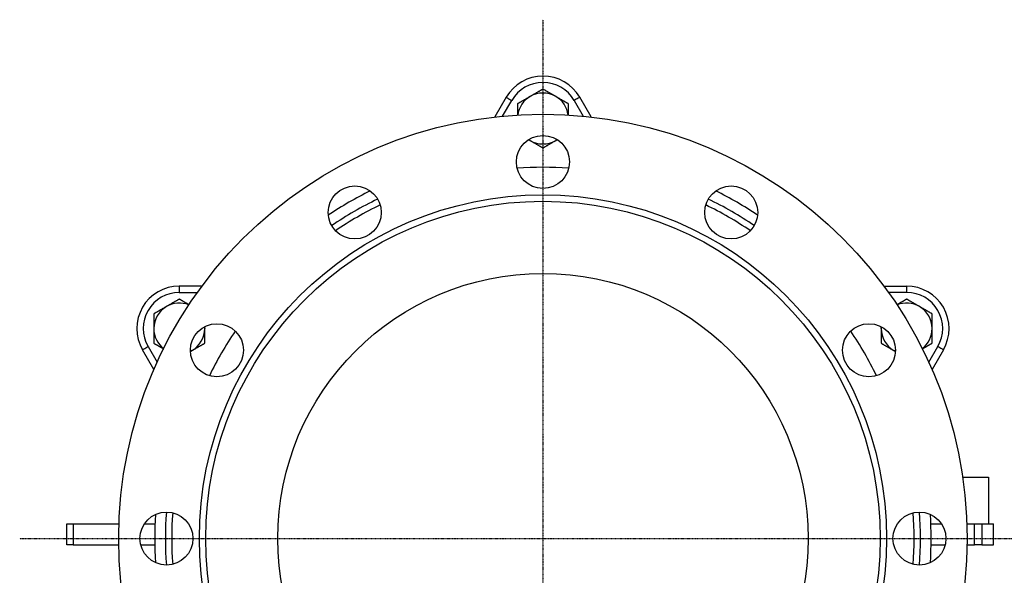
# Model space of a CAD drawing. Extents: x -346 to 358, y -45 to 1247.
# Drawn here: x -346 to 119, y 985 to 1247 of the extents above; entities that cross this region are included whole.
import ezdxf

# ---------------------------------------------------------------- set-up
doc = ezdxf.new("R2010")
doc.units = 0
doc.linetypes.add('EXLTYPE2', pattern=[0.2032, 0.127, -0.0254, 0.0254, -0.0254])
doc.layers.get('0').update_dxf_attribs({"linetype": 'CONTINUOUS'})

msp = doc.modelspace()

# ---------------------------------------------------------------- linework, layer by layer
at = {"color": 1, "linetype": 'EXLTYPE2'}
for p, q in [((-98.8, 1247), (-98.8, 765)), ((-345.5, 1002.43), (133.5, 1002.43))]:
    msp.add_line(p, q, dxfattribs=at)
at = {"color": 3, "linetype": 'CONTINUOUS'}
for p, q in [((-116.12, 1210.43), (-121.48, 1201.14)), ((-117.8, 1201.52), (-113.52, 1208.93)), ((-84.08, 1208.93), (-79.8, 1201.52)), ((-76.11, 1201.14), (-81.48, 1210.43)), ((-105.51, 1190.48), (-104.8, 1190.03)), ((-105.43, 1190.4), (-104.8, 1190.03)), ((-92.09, 1190.48), (-92.8, 1190.03)), ((-270.27, 1121.43), (-270.27, 1118.43)), ((-259.54, 1121.43), (-270.27, 1121.43)), ((61.95, 1121.43), (72.67, 1121.43)), ((72.67, 1121.43), (72.67, 1118.43)), ((-270.27, 1118.43), (-261.72, 1118.43)), ((72.67, 1118.43), (64.12, 1118.43)), ((-258.3, 1102.26), (-258.27, 1101.43)), ((-258.27, 1101.43), (-258.27, 1102.11)), ((60.67, 1101.43), (60.7, 1102.26)), ((60.67, 1102.15), (60.67, 1101.43)), ((-282.23, 1082.14), (-287.59, 1091.43)), ((-284.99, 1092.93), (-280.72, 1085.52)), ((-264.27, 1091.03), (-265.01, 1090.64)), ((-264.96, 1090.64), (-264.27, 1091.03)), ((67.41, 1090.64), (66.67, 1091.03)), ((83.12, 1085.52), (87.4, 1092.93)), ((89.99, 1091.43), (84.63, 1082.14)), ((99.09, 1031.43), (111.2, 1031.43)), ((111.2, 1031.43), (111.2, 1009.43)), ((-323.25, 999.43), (-323.25, 1009.43)), ((-323.25, 1009.43), (-320.25, 1009.43)), ((-320.25, 1009.43), (-320.25, 999.43)), ((-320.25, 1009.43), (-298.68, 1009.43)), ((-286.66, 1009.43), (-281.67, 1009.43)), ((84.07, 1009.43), (89.06, 1009.43)), ((101.08, 1009.43), (111.2, 1009.43)), ((104.6, 999.43), (104.6, 1009.43)), ((108.19, 1009.43), (108.19, 999.43)), ((111.2, 1009.43), (113.59, 1009.43)), ((113.59, 999.43), (113.59, 1009.43)), ((113.59, 1009.43), (113.67, 1009.43)), ((113.67, 999.43), (113.67, 1009.43)), ((-320.25, 999.43), (-323.25, 999.43)), ((-320.25, 999.43), (-298.78, 999.43)), ((-288.43, 999.43), (-281.77, 999.43)), ((84.18, 999.43), (90.84, 999.43)), ((101.18, 999.43), (104.6, 999.43)), ((108.19, 999.43), (104.6, 999.43)), ((108.19, 999.43), (113.59, 999.43)), ((113.67, 999.43), (113.59, 999.43))]:
    msp.add_line(p, q, dxfattribs=at)
at = {"color": 3, "linetype": 'CONTINUOUS', "flags": 128}
for points in [[(-98.8, 1214.28), (-98.81, 1214.28), (-98.83, 1214.27), (-98.87, 1214.25), (-98.91, 1214.22), (-98.97, 1214.18), (-99.04, 1214.15), (-99.11, 1214.1), (-99.2, 1214.05), (-99.28, 1214), (-99.37, 1213.95), (-99.47, 1213.9), (-99.66, 1213.79), (-99.85, 1213.68), (-100.05, 1213.56), (-100.25, 1213.44), (-100.46, 1213.33), (-100.66, 1213.21), (-100.87, 1213.09), (-101.08, 1212.96), (-101.3, 1212.84), (-101.51, 1212.72), (-101.72, 1212.6), (-101.95, 1212.47), (-102.17, 1212.34), (-102.39, 1212.21), (-102.61, 1212.08), (-102.83, 1211.96), (-103.05, 1211.83), (-103.26, 1211.71), (-103.47, 1211.59), (-103.68, 1211.46), (-103.89, 1211.35), (-104.09, 1211.23), (-104.19, 1211.17), (-104.28, 1211.12), (-104.38, 1211.06), (-104.46, 1211.01), (-104.54, 1210.97), (-104.62, 1210.93), (-104.68, 1210.89), (-104.73, 1210.86), (-104.77, 1210.84), (-104.79, 1210.82), (-104.8, 1210.82)], [(-92.8, 1210.82), (-92.8, 1210.82), (-92.8, 1210.82), (-92.8, 1210.82), (-92.81, 1210.82), (-92.81, 1210.82), (-92.81, 1210.83), (-92.82, 1210.83), (-92.82, 1210.83), (-92.83, 1210.83), (-92.83, 1210.84), (-92.84, 1210.84), (-92.88, 1210.87), (-92.94, 1210.9), (-93, 1210.94), (-93.08, 1210.98), (-93.15, 1211.02), (-93.24, 1211.07), (-93.33, 1211.13), (-93.43, 1211.18), (-93.53, 1211.24), (-93.63, 1211.3), (-93.73, 1211.36), (-93.93, 1211.47), (-94.14, 1211.59), (-94.35, 1211.71), (-94.56, 1211.84), (-94.78, 1211.96), (-95, 1212.09), (-95.22, 1212.22), (-95.44, 1212.34), (-95.66, 1212.47), (-95.88, 1212.6), (-96.1, 1212.73), (-96.3, 1212.84), (-96.49, 1212.95), (-96.69, 1213.06), (-96.88, 1213.18), (-97.07, 1213.29), (-97.26, 1213.39), (-97.45, 1213.5), (-97.63, 1213.61), (-97.81, 1213.71), (-97.99, 1213.82), (-98.17, 1213.92), (-98.25, 1213.97), (-98.34, 1214.02), (-98.42, 1214.07), (-98.5, 1214.11), (-98.57, 1214.15), (-98.64, 1214.19), (-98.69, 1214.22), (-98.74, 1214.25), (-98.77, 1214.27), (-98.79, 1214.28), (-98.8, 1214.28)], [(-116.12, 1210.43), (-116.07, 1210.4), (-115.92, 1210.31), (-115.68, 1210.17), (-115.36, 1209.99), (-114.97, 1209.76), (-114.52, 1209.5), (-114.03, 1209.22), (-113.52, 1208.93)], [(-104.8, 1210.82), (-104.8, 1210.82), (-104.8, 1210.82), (-104.8, 1210.82), (-104.81, 1210.82), (-104.81, 1210.81), (-104.81, 1210.81), (-104.82, 1210.81), (-104.82, 1210.81), (-104.83, 1210.8), (-104.83, 1210.8), (-104.84, 1210.8), (-104.88, 1210.77), (-104.94, 1210.74), (-105, 1210.7), (-105.08, 1210.66), (-105.15, 1210.61), (-105.24, 1210.57), (-105.33, 1210.51), (-105.43, 1210.46), (-105.53, 1210.4), (-105.63, 1210.34), (-105.73, 1210.28), (-105.93, 1210.16), (-106.14, 1210.05), (-106.35, 1209.92), (-106.56, 1209.8), (-106.78, 1209.68), (-107, 1209.55), (-107.22, 1209.42), (-107.44, 1209.3), (-107.66, 1209.17), (-107.88, 1209.04), (-108.1, 1208.91), (-108.3, 1208.8), (-108.49, 1208.69), (-108.69, 1208.57), (-108.88, 1208.46), (-109.07, 1208.35), (-109.26, 1208.24), (-109.45, 1208.14), (-109.63, 1208.03), (-109.81, 1207.93), (-109.99, 1207.82), (-110.17, 1207.72), (-110.25, 1207.67), (-110.34, 1207.62), (-110.42, 1207.57), (-110.5, 1207.53), (-110.57, 1207.49), (-110.64, 1207.45), (-110.69, 1207.42), (-110.74, 1207.39), (-110.77, 1207.37), (-110.79, 1207.36), (-110.8, 1207.36)], [(-110.8, 1207.36), (-110.8, 1207.35), (-110.8, 1207.34), (-110.8, 1207.33), (-110.8, 1207.31), (-110.8, 1207.29), (-110.8, 1207.26), (-110.8, 1207.23), (-110.8, 1207.2), (-110.8, 1207.17), (-110.8, 1207.13), (-110.8, 1207.09), (-110.8, 1206.98), (-110.8, 1206.87), (-110.8, 1206.75), (-110.8, 1206.62), (-110.8, 1206.49), (-110.8, 1206.36), (-110.8, 1206.23), (-110.8, 1206.09), (-110.8, 1205.95), (-110.8, 1205.81), (-110.8, 1205.67), (-110.8, 1205.48), (-110.8, 1205.28), (-110.8, 1205.09), (-110.8, 1204.9), (-110.8, 1204.7), (-110.8, 1204.51), (-110.8, 1204.31), (-110.8, 1204.12), (-110.8, 1203.92), (-110.8, 1203.73), (-110.8, 1203.54), (-110.8, 1203.39), (-110.8, 1203.25), (-110.8, 1203.12), (-110.8, 1202.98), (-110.8, 1202.84), (-110.8, 1202.71), (-110.8, 1202.59), (-110.8, 1202.47), (-110.8, 1202.35), (-110.8, 1202.24), (-110.8, 1202.13), (-110.8, 1202.1), (-110.8, 1202.07), (-110.8, 1202.04), (-110.8, 1202.01), (-110.8, 1201.99), (-110.8, 1201.97), (-110.8, 1201.95), (-110.8, 1201.93), (-110.8, 1201.92), (-110.8, 1201.91), (-110.8, 1201.91)], [(-86.8, 1207.36), (-86.81, 1207.36), (-86.83, 1207.37), (-86.87, 1207.39), (-86.91, 1207.42), (-86.97, 1207.45), (-87.04, 1207.49), (-87.11, 1207.54), (-87.2, 1207.58), (-87.28, 1207.63), (-87.37, 1207.69), (-87.47, 1207.74), (-87.66, 1207.85), (-87.85, 1207.96), (-88.05, 1208.08), (-88.25, 1208.19), (-88.46, 1208.31), (-88.66, 1208.43), (-88.87, 1208.55), (-89.08, 1208.67), (-89.3, 1208.8), (-89.51, 1208.92), (-89.72, 1209.04), (-89.95, 1209.17), (-90.17, 1209.3), (-90.39, 1209.43), (-90.61, 1209.55), (-90.83, 1209.68), (-91.05, 1209.81), (-91.26, 1209.93), (-91.47, 1210.05), (-91.68, 1210.17), (-91.89, 1210.29), (-92.09, 1210.41), (-92.19, 1210.47), (-92.28, 1210.52), (-92.38, 1210.58), (-92.46, 1210.63), (-92.54, 1210.67), (-92.62, 1210.71), (-92.68, 1210.75), (-92.73, 1210.78), (-92.77, 1210.8), (-92.79, 1210.81), (-92.8, 1210.82)], [(-86.8, 1201.95), (-86.8, 1201.95), (-86.8, 1201.96), (-86.8, 1201.97), (-86.8, 1201.98), (-86.8, 1202), (-86.8, 1202.02), (-86.8, 1202.04), (-86.8, 1202.07), (-86.8, 1202.09), (-86.8, 1202.12), (-86.8, 1202.15), (-86.8, 1202.25), (-86.8, 1202.36), (-86.8, 1202.48), (-86.8, 1202.59), (-86.8, 1202.72), (-86.8, 1202.85), (-86.8, 1202.98), (-86.8, 1203.12), (-86.8, 1203.25), (-86.8, 1203.39), (-86.8, 1203.53), (-86.8, 1203.72), (-86.8, 1203.92), (-86.8, 1204.11), (-86.8, 1204.3), (-86.8, 1204.5), (-86.8, 1204.69), (-86.8, 1204.88), (-86.8, 1205.07), (-86.8, 1205.27), (-86.8, 1205.46), (-86.8, 1205.65), (-86.8, 1205.79), (-86.8, 1205.94), (-86.8, 1206.08), (-86.8, 1206.22), (-86.8, 1206.36), (-86.8, 1206.49), (-86.8, 1206.62), (-86.8, 1206.75), (-86.8, 1206.87), (-86.8, 1206.98), (-86.8, 1207.09), (-86.8, 1207.13), (-86.8, 1207.17), (-86.8, 1207.2), (-86.8, 1207.23), (-86.8, 1207.26), (-86.8, 1207.29), (-86.8, 1207.31), (-86.8, 1207.33), (-86.8, 1207.34), (-86.8, 1207.35), (-86.8, 1207.36)], [(-81.48, 1210.43), (-81.53, 1210.4), (-81.68, 1210.31), (-81.92, 1210.17), (-82.24, 1209.99), (-82.63, 1209.76), (-83.08, 1209.5), (-83.57, 1209.22), (-84.08, 1208.93)], [(-104.8, 1190.03), (-104.8, 1190.03), (-104.8, 1190.03), (-104.8, 1190.03), (-104.79, 1190.03), (-104.79, 1190.03), (-104.79, 1190.03), (-104.78, 1190.03), (-104.78, 1190.02), (-104.77, 1190.02), (-104.77, 1190.02), (-104.76, 1190.01), (-104.72, 1189.99), (-104.66, 1189.95), (-104.6, 1189.92), (-104.52, 1189.88), (-104.44, 1189.83), (-104.36, 1189.78), (-104.27, 1189.73), (-104.17, 1189.67), (-104.07, 1189.62), (-103.97, 1189.56), (-103.87, 1189.5), (-103.66, 1189.38), (-103.46, 1189.26), (-103.25, 1189.14), (-103.04, 1189.02), (-102.82, 1188.89), (-102.6, 1188.77), (-102.38, 1188.64), (-102.16, 1188.51), (-101.94, 1188.38), (-101.72, 1188.26), (-101.5, 1188.13), (-101.3, 1188.01), (-101.1, 1187.9), (-100.91, 1187.79), (-100.72, 1187.68), (-100.53, 1187.57), (-100.34, 1187.46), (-100.15, 1187.35), (-99.97, 1187.25), (-99.79, 1187.14), (-99.61, 1187.04), (-99.43, 1186.94), (-99.34, 1186.89), (-99.26, 1186.84), (-99.18, 1186.79), (-99.1, 1186.74), (-99.03, 1186.7), (-98.96, 1186.67), (-98.91, 1186.63), (-98.86, 1186.61), (-98.83, 1186.59), (-98.81, 1186.57), (-98.8, 1186.57)], [(-98.8, 1186.57), (-98.79, 1186.58), (-98.77, 1186.59), (-98.73, 1186.61), (-98.69, 1186.64), (-98.63, 1186.67), (-98.56, 1186.71), (-98.49, 1186.75), (-98.4, 1186.8), (-98.32, 1186.85), (-98.23, 1186.9), (-98.13, 1186.96), (-97.94, 1187.07), (-97.75, 1187.18), (-97.55, 1187.29), (-97.35, 1187.41), (-97.14, 1187.53), (-96.94, 1187.65), (-96.73, 1187.77), (-96.52, 1187.89), (-96.3, 1188.01), (-96.09, 1188.14), (-95.88, 1188.26), (-95.65, 1188.39), (-95.43, 1188.51), (-95.21, 1188.64), (-94.99, 1188.77), (-94.77, 1188.9), (-94.55, 1189.02), (-94.34, 1189.15), (-94.13, 1189.27), (-93.92, 1189.39), (-93.71, 1189.51), (-93.51, 1189.62), (-93.41, 1189.68), (-93.31, 1189.74), (-93.22, 1189.79), (-93.13, 1189.84), (-93.05, 1189.89), (-92.98, 1189.93), (-92.92, 1189.96), (-92.87, 1189.99), (-92.83, 1190.02), (-92.81, 1190.03), (-92.8, 1190.03)], [(-92.8, 1190.03), (-92.8, 1190.04), (-92.79, 1190.04), (-92.79, 1190.04), (-92.78, 1190.05), (-92.77, 1190.05), (-92.76, 1190.06), (-92.74, 1190.07), (-92.73, 1190.07), (-92.72, 1190.08), (-92.7, 1190.09), (-92.69, 1190.1), (-92.66, 1190.11), (-92.64, 1190.13), (-92.62, 1190.14), (-92.6, 1190.15), (-92.57, 1190.16), (-92.55, 1190.18), (-92.53, 1190.19), (-92.51, 1190.2), (-92.49, 1190.22), (-92.46, 1190.23), (-92.44, 1190.24), (-92.42, 1190.26), (-92.39, 1190.27), (-92.37, 1190.28), (-92.35, 1190.3), (-92.33, 1190.31), (-92.3, 1190.32), (-92.28, 1190.33), (-92.26, 1190.35), (-92.24, 1190.36), (-92.22, 1190.37), (-92.21, 1190.38), (-92.2, 1190.38), (-92.2, 1190.38), (-92.19, 1190.39), (-92.19, 1190.39), (-92.18, 1190.39), (-92.18, 1190.39), (-92.18, 1190.39), (-92.17, 1190.4), (-92.17, 1190.4), (-92.17, 1190.4), (-92.17, 1190.4)], [(-270.27, 1115.28), (-270.28, 1115.28), (-270.3, 1115.27), (-270.34, 1115.25), (-270.39, 1115.22), (-270.44, 1115.18), (-270.51, 1115.15), (-270.59, 1115.1), (-270.67, 1115.05), (-270.76, 1115), (-270.85, 1114.95), (-270.94, 1114.9), (-271.13, 1114.79), (-271.32, 1114.68), (-271.52, 1114.56), (-271.72, 1114.44), (-271.93, 1114.33), (-272.14, 1114.21), (-272.35, 1114.09), (-272.56, 1113.96), (-272.77, 1113.84), (-272.98, 1113.72), (-273.2, 1113.6), (-273.42, 1113.47), (-273.64, 1113.34), (-273.86, 1113.21), (-274.08, 1113.08), (-274.3, 1112.96), (-274.52, 1112.83), (-274.73, 1112.71), (-274.95, 1112.59), (-275.15, 1112.46), (-275.36, 1112.35), (-275.56, 1112.23), (-275.66, 1112.17), (-275.76, 1112.12), (-275.85, 1112.06), (-275.94, 1112.01), (-276.02, 1111.97), (-276.09, 1111.93), (-276.15, 1111.89), (-276.2, 1111.86), (-276.24, 1111.84), (-276.26, 1111.82), (-276.27, 1111.82)], [(-265.57, 1112.57), (-265.58, 1112.57), (-265.59, 1112.58), (-265.61, 1112.59), (-265.64, 1112.61), (-265.67, 1112.63), (-265.71, 1112.65), (-265.76, 1112.68), (-265.81, 1112.7), (-265.86, 1112.73), (-265.91, 1112.77), (-265.97, 1112.8), (-266.11, 1112.88), (-266.26, 1112.97), (-266.42, 1113.06), (-266.59, 1113.15), (-266.75, 1113.25), (-266.92, 1113.35), (-267.1, 1113.45), (-267.27, 1113.55), (-267.45, 1113.65), (-267.62, 1113.75), (-267.8, 1113.85), (-267.96, 1113.95), (-268.13, 1114.05), (-268.3, 1114.14), (-268.46, 1114.24), (-268.62, 1114.33), (-268.78, 1114.42), (-268.94, 1114.52), (-269.1, 1114.61), (-269.26, 1114.7), (-269.42, 1114.79), (-269.58, 1114.88), (-269.68, 1114.94), (-269.77, 1114.99), (-269.86, 1115.04), (-269.94, 1115.09), (-270.02, 1115.14), (-270.09, 1115.18), (-270.15, 1115.21), (-270.2, 1115.24), (-270.24, 1115.26), (-270.26, 1115.28), (-270.27, 1115.28)], [(72.67, 1115.28), (72.66, 1115.28), (72.64, 1115.26), (72.6, 1115.24), (72.54, 1115.21), (72.48, 1115.17), (72.4, 1115.12), (72.31, 1115.08), (72.22, 1115.02), (72.12, 1114.97), (72.02, 1114.91), (71.92, 1114.85), (71.76, 1114.76), (71.6, 1114.67), (71.44, 1114.57), (71.29, 1114.48), (71.13, 1114.39), (70.97, 1114.3), (70.81, 1114.21), (70.64, 1114.11), (70.48, 1114.02), (70.32, 1113.92), (70.15, 1113.83), (69.98, 1113.73), (69.8, 1113.63), (69.63, 1113.52), (69.45, 1113.42), (69.28, 1113.33), (69.11, 1113.23), (68.95, 1113.13), (68.79, 1113.04), (68.63, 1112.95), (68.49, 1112.87), (68.35, 1112.79), (68.3, 1112.76), (68.26, 1112.73), (68.21, 1112.71), (68.17, 1112.69), (68.14, 1112.66), (68.1, 1112.64), (68.07, 1112.63), (68.05, 1112.62), (68.03, 1112.61), (68.02, 1112.6), (68.02, 1112.6)], [(78.67, 1111.82), (78.67, 1111.82), (78.67, 1111.82), (78.67, 1111.82), (78.67, 1111.82), (78.66, 1111.82), (78.66, 1111.83), (78.66, 1111.83), (78.65, 1111.83), (78.65, 1111.83), (78.64, 1111.84), (78.64, 1111.84), (78.59, 1111.87), (78.53, 1111.9), (78.47, 1111.94), (78.4, 1111.98), (78.32, 1112.02), (78.23, 1112.07), (78.14, 1112.13), (78.05, 1112.18), (77.95, 1112.24), (77.85, 1112.3), (77.74, 1112.36), (77.54, 1112.47), (77.33, 1112.59), (77.12, 1112.71), (76.91, 1112.84), (76.69, 1112.96), (76.47, 1113.09), (76.25, 1113.22), (76.03, 1113.34), (75.81, 1113.47), (75.59, 1113.6), (75.37, 1113.73), (75.17, 1113.84), (74.98, 1113.95), (74.79, 1114.06), (74.59, 1114.18), (74.4, 1114.29), (74.21, 1114.39), (74.03, 1114.5), (73.84, 1114.61), (73.66, 1114.71), (73.48, 1114.82), (73.31, 1114.92), (73.22, 1114.97), (73.13, 1115.02), (73.05, 1115.07), (72.97, 1115.11), (72.9, 1115.15), (72.84, 1115.19), (72.78, 1115.22), (72.74, 1115.25), (72.7, 1115.27), (72.68, 1115.28), (72.67, 1115.28)], [(-276.27, 1111.82), (-276.27, 1111.82), (-276.27, 1111.82), (-276.28, 1111.82), (-276.28, 1111.82), (-276.28, 1111.81), (-276.29, 1111.81), (-276.29, 1111.81), (-276.29, 1111.81), (-276.3, 1111.8), (-276.3, 1111.8), (-276.31, 1111.8), (-276.36, 1111.77), (-276.41, 1111.74), (-276.48, 1111.7), (-276.55, 1111.66), (-276.63, 1111.61), (-276.71, 1111.57), (-276.8, 1111.51), (-276.9, 1111.46), (-277, 1111.4), (-277.1, 1111.34), (-277.21, 1111.28), (-277.41, 1111.16), (-277.61, 1111.05), (-277.82, 1110.92), (-278.04, 1110.8), (-278.25, 1110.68), (-278.47, 1110.55), (-278.69, 1110.42), (-278.91, 1110.3), (-279.13, 1110.17), (-279.35, 1110.04), (-279.57, 1109.91), (-279.77, 1109.8), (-279.97, 1109.69), (-280.16, 1109.57), (-280.35, 1109.46), (-280.54, 1109.35), (-280.73, 1109.24), (-280.92, 1109.14), (-281.1, 1109.03), (-281.28, 1108.93), (-281.46, 1108.82), (-281.64, 1108.72), (-281.73, 1108.67), (-281.81, 1108.62), (-281.9, 1108.57), (-281.97, 1108.53), (-282.04, 1108.49), (-282.11, 1108.45), (-282.16, 1108.42), (-282.21, 1108.39), (-282.24, 1108.37), (-282.26, 1108.36), (-282.27, 1108.36)], [(84.67, 1108.36), (84.67, 1108.36), (84.64, 1108.37), (84.61, 1108.39), (84.56, 1108.42), (84.5, 1108.45), (84.43, 1108.49), (84.36, 1108.54), (84.28, 1108.58), (84.19, 1108.63), (84.1, 1108.69), (84.01, 1108.74), (83.82, 1108.85), (83.62, 1108.96), (83.42, 1109.08), (83.22, 1109.19), (83.02, 1109.31), (82.81, 1109.43), (82.6, 1109.55), (82.39, 1109.67), (82.18, 1109.8), (81.96, 1109.92), (81.75, 1110.04), (81.53, 1110.17), (81.31, 1110.3), (81.08, 1110.43), (80.86, 1110.55), (80.65, 1110.68), (80.43, 1110.81), (80.21, 1110.93), (80, 1111.05), (79.79, 1111.17), (79.59, 1111.29), (79.39, 1111.41), (79.29, 1111.47), (79.19, 1111.52), (79.1, 1111.58), (79.01, 1111.63), (78.93, 1111.67), (78.86, 1111.71), (78.79, 1111.75), (78.74, 1111.78), (78.71, 1111.8), (78.68, 1111.81), (78.67, 1111.82)], [(-282.27, 1108.36), (-282.27, 1108.35), (-282.27, 1108.34), (-282.27, 1108.33), (-282.27, 1108.31), (-282.27, 1108.29), (-282.27, 1108.26), (-282.27, 1108.23), (-282.27, 1108.2), (-282.27, 1108.17), (-282.27, 1108.13), (-282.27, 1108.1), (-282.27, 1107.99), (-282.27, 1107.89), (-282.27, 1107.77), (-282.27, 1107.66), (-282.27, 1107.54), (-282.27, 1107.42), (-282.27, 1107.3), (-282.27, 1107.17), (-282.27, 1107.04), (-282.27, 1106.91), (-282.27, 1106.78), (-282.27, 1106.55), (-282.27, 1106.31), (-282.27, 1106.07), (-282.27, 1105.83), (-282.27, 1105.58), (-282.27, 1105.33), (-282.27, 1105.08), (-282.27, 1104.83), (-282.27, 1104.58), (-282.27, 1104.33), (-282.27, 1104.09), (-282.27, 1103.89), (-282.27, 1103.7), (-282.27, 1103.51), (-282.27, 1103.32), (-282.27, 1103.13), (-282.27, 1102.95), (-282.27, 1102.77), (-282.27, 1102.59), (-282.27, 1102.41), (-282.27, 1102.23), (-282.27, 1102.06), (-282.27, 1101.97), (-282.27, 1101.89), (-282.27, 1101.81), (-282.27, 1101.73), (-282.27, 1101.66), (-282.27, 1101.59), (-282.27, 1101.54), (-282.27, 1101.49), (-282.27, 1101.46), (-282.27, 1101.43), (-282.27, 1101.43)], [(84.67, 1101.43), (84.67, 1101.43), (84.67, 1101.46), (84.67, 1101.49), (84.67, 1101.53), (84.67, 1101.59), (84.67, 1101.65), (84.67, 1101.72), (84.67, 1101.8), (84.67, 1101.88), (84.67, 1101.96), (84.67, 1102.05), (84.67, 1102.22), (84.67, 1102.4), (84.67, 1102.57), (84.67, 1102.75), (84.67, 1102.93), (84.67, 1103.12), (84.67, 1103.3), (84.67, 1103.49), (84.67, 1103.68), (84.67, 1103.88), (84.67, 1104.07), (84.67, 1104.32), (84.67, 1104.56), (84.67, 1104.81), (84.67, 1105.06), (84.67, 1105.31), (84.67, 1105.56), (84.67, 1105.81), (84.67, 1106.06), (84.67, 1106.3), (84.67, 1106.53), (84.67, 1106.77), (84.67, 1106.9), (84.67, 1107.03), (84.67, 1107.16), (84.67, 1107.29), (84.67, 1107.42), (84.67, 1107.54), (84.67, 1107.66), (84.67, 1107.77), (84.67, 1107.89), (84.67, 1107.99), (84.67, 1108.1), (84.67, 1108.14), (84.67, 1108.17), (84.67, 1108.2), (84.67, 1108.24), (84.67, 1108.26), (84.67, 1108.29), (84.67, 1108.31), (84.67, 1108.33), (84.67, 1108.34), (84.67, 1108.35), (84.67, 1108.36)], [(-282.27, 1101.43), (-282.27, 1101.42), (-282.27, 1101.42), (-282.27, 1101.41), (-282.27, 1101.39), (-282.27, 1101.37), (-282.27, 1101.35), (-282.27, 1101.32), (-282.27, 1101.29), (-282.27, 1101.26), (-282.27, 1101.23), (-282.27, 1101.19), (-282.27, 1101.03), (-282.27, 1100.84), (-282.27, 1100.64), (-282.27, 1100.41), (-282.27, 1100.18), (-282.27, 1099.93), (-282.27, 1099.67), (-282.27, 1099.41), (-282.27, 1099.15), (-282.27, 1098.89), (-282.27, 1098.62), (-282.27, 1098.37), (-282.27, 1098.13), (-282.27, 1097.89), (-282.27, 1097.65), (-282.27, 1097.41), (-282.27, 1097.17), (-282.27, 1096.93), (-282.27, 1096.7), (-282.27, 1096.46), (-282.27, 1096.21), (-282.27, 1095.96), (-282.27, 1095.77), (-282.27, 1095.58), (-282.27, 1095.39), (-282.27, 1095.21), (-282.27, 1095.05), (-282.27, 1094.89), (-282.27, 1094.76), (-282.27, 1094.65), (-282.27, 1094.57), (-282.27, 1094.52), (-282.27, 1094.5)], [(-258.27, 1094.5), (-258.27, 1094.52), (-258.27, 1094.57), (-258.27, 1094.65), (-258.27, 1094.76), (-258.27, 1094.89), (-258.27, 1095.05), (-258.27, 1095.21), (-258.27, 1095.39), (-258.27, 1095.58), (-258.27, 1095.77), (-258.27, 1095.96), (-258.27, 1096.21), (-258.27, 1096.46), (-258.27, 1096.7), (-258.27, 1096.93), (-258.27, 1097.17), (-258.27, 1097.41), (-258.27, 1097.65), (-258.27, 1097.89), (-258.27, 1098.13), (-258.27, 1098.37), (-258.27, 1098.62), (-258.27, 1098.89), (-258.27, 1099.15), (-258.27, 1099.41), (-258.27, 1099.67), (-258.27, 1099.93), (-258.27, 1100.18), (-258.27, 1100.41), (-258.27, 1100.64), (-258.27, 1100.84), (-258.27, 1101.03), (-258.27, 1101.19), (-258.27, 1101.23), (-258.27, 1101.26), (-258.27, 1101.29), (-258.27, 1101.32), (-258.27, 1101.35), (-258.27, 1101.37), (-258.27, 1101.39), (-258.27, 1101.41), (-258.27, 1101.42), (-258.27, 1101.42), (-258.27, 1101.43)], [(60.67, 1101.43), (60.67, 1101.42), (60.67, 1101.42), (60.67, 1101.41), (60.67, 1101.39), (60.67, 1101.37), (60.67, 1101.35), (60.67, 1101.32), (60.67, 1101.29), (60.67, 1101.26), (60.67, 1101.23), (60.67, 1101.19), (60.67, 1101.03), (60.67, 1100.84), (60.67, 1100.64), (60.67, 1100.41), (60.67, 1100.18), (60.67, 1099.93), (60.67, 1099.67), (60.67, 1099.41), (60.67, 1099.15), (60.67, 1098.89), (60.67, 1098.62), (60.67, 1098.37), (60.67, 1098.13), (60.67, 1097.89), (60.67, 1097.65), (60.67, 1097.41), (60.67, 1097.17), (60.67, 1096.93), (60.67, 1096.7), (60.67, 1096.46), (60.67, 1096.21), (60.67, 1095.96), (60.67, 1095.77), (60.67, 1095.58), (60.67, 1095.39), (60.67, 1095.21), (60.67, 1095.05), (60.67, 1094.89), (60.67, 1094.76), (60.67, 1094.65), (60.67, 1094.57), (60.67, 1094.52), (60.67, 1094.5)], [(84.67, 1094.5), (84.67, 1094.52), (84.67, 1094.57), (84.67, 1094.65), (84.67, 1094.76), (84.67, 1094.89), (84.67, 1095.05), (84.67, 1095.21), (84.67, 1095.39), (84.67, 1095.58), (84.67, 1095.77), (84.67, 1095.96), (84.67, 1096.21), (84.67, 1096.46), (84.67, 1096.7), (84.67, 1096.93), (84.67, 1097.17), (84.67, 1097.41), (84.67, 1097.65), (84.67, 1097.89), (84.67, 1098.13), (84.67, 1098.37), (84.67, 1098.62), (84.67, 1098.89), (84.67, 1099.15), (84.67, 1099.41), (84.67, 1099.67), (84.67, 1099.93), (84.67, 1100.18), (84.67, 1100.41), (84.67, 1100.64), (84.67, 1100.84), (84.67, 1101.03), (84.67, 1101.19), (84.67, 1101.23), (84.67, 1101.26), (84.67, 1101.29), (84.67, 1101.32), (84.67, 1101.35), (84.67, 1101.37), (84.67, 1101.39), (84.67, 1101.41), (84.67, 1101.42), (84.67, 1101.42), (84.67, 1101.43)], [(-287.59, 1091.43), (-287.54, 1091.46), (-287.4, 1091.54), (-287.16, 1091.68), (-286.83, 1091.87), (-286.44, 1092.09), (-285.99, 1092.35), (-285.5, 1092.63), (-284.99, 1092.93)], [(-282.27, 1094.5), (-282.26, 1094.49), (-282.24, 1094.48), (-282.2, 1094.45), (-282.14, 1094.42), (-282.07, 1094.38), (-282, 1094.34), (-281.91, 1094.29), (-281.82, 1094.24), (-281.72, 1094.18), (-281.62, 1094.12), (-281.52, 1094.07), (-281.36, 1093.97), (-281.2, 1093.88), (-281.04, 1093.79), (-280.88, 1093.7), (-280.72, 1093.61), (-280.56, 1093.51), (-280.4, 1093.42), (-280.24, 1093.33), (-280.08, 1093.23), (-279.91, 1093.14), (-279.75, 1093.04), (-279.57, 1092.94), (-279.4, 1092.84), (-279.22, 1092.74), (-279.05, 1092.64), (-278.87, 1092.54), (-278.71, 1092.44), (-278.54, 1092.34), (-278.38, 1092.25), (-278.23, 1092.16), (-278.08, 1092.08), (-277.94, 1092), (-277.89, 1091.97), (-277.85, 1091.94), (-277.8, 1091.92), (-277.76, 1091.89), (-277.72, 1091.87), (-277.69, 1091.85), (-277.66, 1091.84), (-277.64, 1091.82), (-277.62, 1091.81), (-277.61, 1091.81), (-277.61, 1091.8)], [(-264.27, 1091.03), (-264.27, 1091.04), (-264.27, 1091.04), (-264.27, 1091.04), (-264.27, 1091.04), (-264.26, 1091.04), (-264.26, 1091.04), (-264.26, 1091.04), (-264.25, 1091.05), (-264.25, 1091.05), (-264.24, 1091.05), (-264.24, 1091.06), (-264.19, 1091.08), (-264.13, 1091.12), (-264.07, 1091.15), (-264, 1091.19), (-263.92, 1091.24), (-263.83, 1091.29), (-263.74, 1091.34), (-263.65, 1091.4), (-263.55, 1091.45), (-263.44, 1091.51), (-263.34, 1091.57), (-263.14, 1091.69), (-262.93, 1091.81), (-262.72, 1091.93), (-262.51, 1092.05), (-262.29, 1092.18), (-262.07, 1092.3), (-261.85, 1092.43), (-261.63, 1092.56), (-261.41, 1092.69), (-261.19, 1092.81), (-260.97, 1092.94), (-260.77, 1093.05), (-260.58, 1093.17), (-260.38, 1093.28), (-260.19, 1093.39), (-260, 1093.5), (-259.81, 1093.61), (-259.63, 1093.72), (-259.44, 1093.82), (-259.26, 1093.93), (-259.08, 1094.03), (-258.91, 1094.13), (-258.82, 1094.18), (-258.73, 1094.23), (-258.65, 1094.28), (-258.57, 1094.33), (-258.5, 1094.37), (-258.44, 1094.4), (-258.38, 1094.44), (-258.34, 1094.46), (-258.3, 1094.48), (-258.28, 1094.49), (-258.27, 1094.5)], [(60.67, 1094.5), (60.68, 1094.49), (60.7, 1094.48), (60.74, 1094.46), (60.79, 1094.43), (60.85, 1094.4), (60.91, 1094.36), (60.99, 1094.32), (61.07, 1094.27), (61.16, 1094.22), (61.25, 1094.17), (61.34, 1094.11), (61.53, 1094), (61.73, 1093.89), (61.92, 1093.78), (62.13, 1093.66), (62.33, 1093.54), (62.54, 1093.42), (62.75, 1093.3), (62.96, 1093.18), (63.17, 1093.06), (63.38, 1092.93), (63.6, 1092.81), (63.82, 1092.68), (64.04, 1092.55), (64.26, 1092.43), (64.48, 1092.3), (64.7, 1092.17), (64.92, 1092.05), (65.13, 1091.92), (65.35, 1091.8), (65.56, 1091.68), (65.76, 1091.56), (65.96, 1091.45), (66.06, 1091.39), (66.16, 1091.33), (66.25, 1091.28), (66.34, 1091.23), (66.42, 1091.18), (66.49, 1091.14), (66.55, 1091.1), (66.6, 1091.08), (66.64, 1091.05), (66.67, 1091.04), (66.67, 1091.03)], [(66.67, 1091.03), (66.68, 1091.03), (66.68, 1091.03), (66.69, 1091.03), (66.69, 1091.02), (66.7, 1091.02), (66.72, 1091.01), (66.73, 1091), (66.74, 1091), (66.76, 1090.99), (66.77, 1090.98), (66.79, 1090.97), (66.81, 1090.96), (66.83, 1090.94), (66.85, 1090.93), (66.88, 1090.92), (66.9, 1090.91), (66.92, 1090.89), (66.94, 1090.88), (66.97, 1090.87), (66.99, 1090.85), (67.01, 1090.84), (67.03, 1090.83), (67.06, 1090.81), (67.08, 1090.8), (67.1, 1090.79), (67.13, 1090.77), (67.15, 1090.76), (67.17, 1090.75), (67.19, 1090.74), (67.21, 1090.72), (67.23, 1090.71), (67.25, 1090.7), (67.27, 1090.69), (67.27, 1090.69), (67.28, 1090.69), (67.28, 1090.68), (67.29, 1090.68), (67.29, 1090.68), (67.3, 1090.68), (67.3, 1090.67), (67.3, 1090.67), (67.3, 1090.67), (67.3, 1090.67), (67.3, 1090.67)], [(79.97, 1091.78), (79.97, 1091.78), (79.98, 1091.79), (80.01, 1091.8), (80.03, 1091.82), (80.07, 1091.84), (80.11, 1091.86), (80.15, 1091.89), (80.2, 1091.92), (80.25, 1091.95), (80.31, 1091.98), (80.36, 1092.01), (80.51, 1092.09), (80.66, 1092.18), (80.82, 1092.27), (80.98, 1092.37), (81.15, 1092.46), (81.32, 1092.56), (81.49, 1092.66), (81.67, 1092.76), (81.84, 1092.87), (82.02, 1092.97), (82.2, 1093.07), (82.36, 1093.16), (82.53, 1093.26), (82.7, 1093.36), (82.86, 1093.45), (83.02, 1093.55), (83.18, 1093.64), (83.35, 1093.73), (83.51, 1093.82), (83.67, 1093.92), (83.82, 1094.01), (83.98, 1094.1), (84.08, 1094.15), (84.17, 1094.21), (84.26, 1094.26), (84.34, 1094.31), (84.42, 1094.35), (84.49, 1094.39), (84.55, 1094.43), (84.6, 1094.46), (84.64, 1094.48), (84.67, 1094.49), (84.67, 1094.5)], [(89.99, 1091.43), (89.94, 1091.46), (89.8, 1091.54), (89.56, 1091.68), (89.23, 1091.87), (88.84, 1092.09), (88.39, 1092.35), (87.9, 1092.63), (87.4, 1092.93)]]:
    msp.add_lwpolyline(points, dxfattribs=at)
at = {"color": 3, "linetype": 'CONTINUOUS'}
for centre, radius in [((-98.8, 1002.43), 200), ((-98.8, 1179.93), 12.5), ((-187.55, 1156.15), 12.5), ((-10.05, 1156.15), 12.5), ((-98.8, 1002.43), 162), ((-98.8, 1002.43), 159), ((-98.8, 1002.43), 125), ((-252.52, 1091.18), 12.5), ((54.92, 1091.18), 12.5), ((-276.3, 1002.43), 12.5), ((78.7, 1002.43), 12.5)]:
    msp.add_circle(centre, radius, dxfattribs=at)
for centre, radius, start, end in [((-98.8, 1200.43), 20, 30, 150), ((-98.8, 1200.43), 17, 30, 150), ((-98.8, 1200.43), 12, 60, 120), ((-98.8, 1200.43), 12, 120, 172.1138), ((-98.8, 1200.43), 12, 7.8862, 60), ((-98.8, 1200.43), 12, 240, 300), ((-98.8, 1002.43), 175, 86.0177, 93.9823), ((-98.8, 1002.43), 183, 116.4309, 123.5691), ((-98.8, 1002.43), 183, 56.4309, 63.5691), ((-98.8, 1002.43), 178, 115.9732, 124.0268), ((-98.8, 1002.43), 178, 55.9732, 64.0268), ((-98.8, 1002.43), 175, 116.0177, 123.9823), ((-98.8, 1002.43), 175, 56.0177, 63.9823), ((-270.27, 1101.43), 20, 90, 210), ((72.67, 1101.43), 20, 330, 90), ((-270.27, 1101.43), 17, 90, 210), ((72.67, 1101.43), 17, 330, 90), ((-270.27, 1101.43), 12, 120, 180), ((-270.27, 1101.43), 12, 67.8862, 120), ((72.67, 1101.43), 12, 60, 112.1138), ((72.67, 1101.43), 12, 0, 60), ((-270.27, 1101.43), 12, 180, 232.1138), ((-270.27, 1101.43), 12, 300, 0), ((-98.8, 1002.43), 175, 146.0177, 153.9823), ((-98.8, 1002.43), 175, 26.0177, 33.9823), ((72.67, 1101.43), 12, 180, 240), ((72.67, 1101.43), 12, 307.8862, 0), ((-98.8, 1002.43), 183, 176.4309, 183.5691), ((-98.8, 1002.43), 178, 175.9732, 184.0268), ((-98.8, 1002.43), 175, 176.0177, 183.9823), ((-98.8, 1002.43), 175, 356.0177, 3.9823), ((-98.8, 1002.43), 178, 355.9732, 4.0268), ((-98.8, 1002.43), 183, 356.4309, 3.5691)]:
    msp.add_arc(centre, radius, start, end, dxfattribs=at)

doc.saveas('drawing.dxf')
